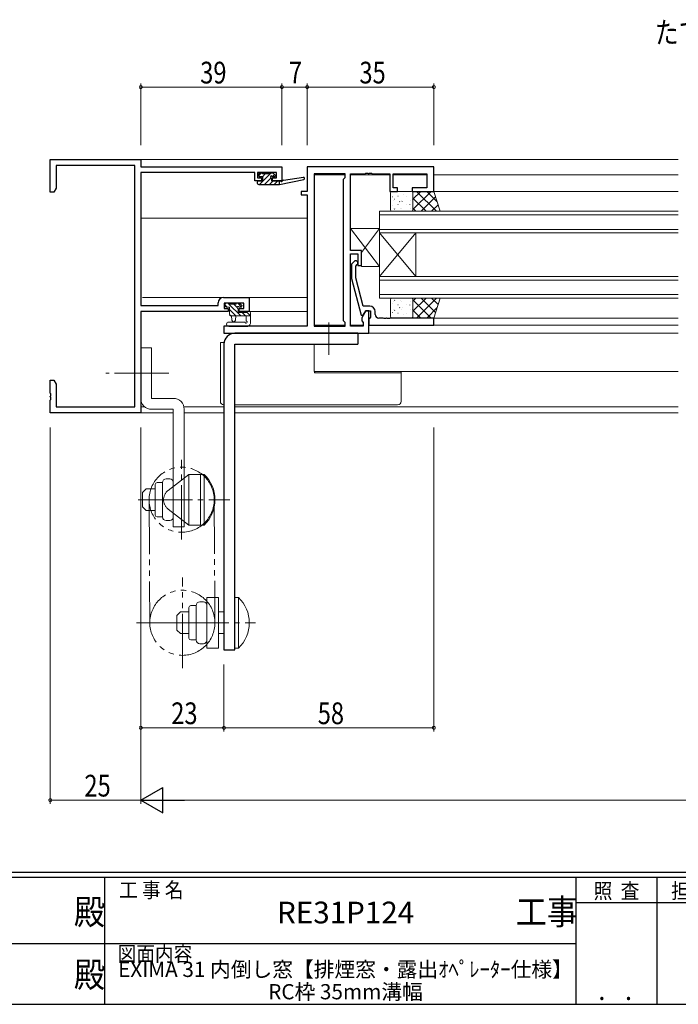
# Model space of a CAD drawing. Extents: x 0 to 793, y 0 to 564.
# Drawn here: x 364 to 546, y 0 to 272 of the extents above; entities that cross this region are included whole.
import ezdxf
from ezdxf.enums import TextEntityAlignment as Align

# ---------------------------------------------------------------- set-up
doc = ezdxf.new("R2010")
doc.units = 0
for name, pattern in [('YCENTER_1', [13, 10, -1, 1, -1]), ('YDIVIDE_1', [15, 10, -1, 1, -1, 1, -1]), ('YHIDDEN_1', [4, 3, -1])]:
    doc.linetypes.add(name, pattern=pattern)
doc.layers.add('USER1', color=3, linetype='CONTINUOUS')
doc.layers.add('YKK_ZWAK', color=7, linetype='CONTINUOUS')
for name, color, linetype, lineweight in [('YKK_11', 7, 'CONTINUOUS', 30), ('YKK_12', 2, 'CONTINUOUS', 13), ('YKK_13', 4, 'CONTINUOUS', 13), ('YKK_D', 6, 'CONTINUOUS', 13)]:
    doc.layers.add(name, color=color, linetype=linetype, lineweight=lineweight)
doc.styles.get("Standard").update_dxf_attribs({"font": 'ROMANS.SHX', "bigfont": 'EXTFONT.SHX'})
doc.styles.add('YKK_OSSTYLE1', font='romans.shx', dxfattribs={"width": 0.9, "bigfont": 'EXTFONT.SHX'})

# ---------------------------------------------------------------- blocks, each defined once
blk = doc.blocks.new('A201')
at = {"layer": 'YKK_ZWAK', "color": 254, "linetype": 'Continuous'}
for p, q in [((571, 35), (21, 35)), ((544, 34), (21, 34)), ((296, 34), (296, 9)), ((389, 34), (389, 9)), ((21, 9), (544, 9))]:
    blk.add_line(p, q, dxfattribs=at)
at = {"layer": 'YKK_ZWAK', "color": 131, "linetype": 'Continuous'}
for p, q in [((405, 34), (405, 9)), ((437.7, 29), (389, 29)), ((205, 21), (297, 21)), ((297, 21), (389, 21))]:
    blk.add_line(p, q, dxfattribs=at)
at = {"layer": 'YKK_ZWAK', "color": 131, "linetype": 'Continuous', "style": 'YKK_OSSTYLE1', "width": 0.9}
for s, height, p in [('工 事 名', 3, (298.87, 30.05)), ('照  査', 3, (392.56, 29.87)), ('担  当', 3, (407.82, 29.87)), ('図面内容', 3, (298.58, 17.47)), (' ． ．', 3.5, (392.18, 9.75))]:
    blk.add_text(s, height=height, dxfattribs=at).set_placement(p)
at = {"layer": 'YKK_ZWAK', "color": 254, "linetype": 'Continuous', "style": 'YKK_OSSTYLE1', "width": 0.9}
for s, p in [('殿', (289.94, 24.75)), ('工事', (377.17, 24.75)), ('殿', (289.94, 12.37))]:
    blk.add_text(s, height=5, dxfattribs=at).set_placement(p)

msp = doc.modelspace()

# ---------------------------------------------------------------- linework, layer by layer
at = {"layer": 'YKK_11', "color": 0, "linetype": 'ByBlock', "lineweight": -2, "ltscale": 0.5}
for p, q in [((372.8, 233.4), (397.8, 233.4)), ((372.8, 224.4), (372.8, 233.4)), ((396.17, 231.77), (374.43, 231.77)), ((374.43, 231.77), (374.43, 225.49)), ((396.17, 165.03), (396.17, 231.77)), ((397.8, 233.4), (397.8, 231.4)), ((397.8, 231.4), (436.8, 231.4)), ((436.8, 231.4), (436.8, 227.5)), ((478.8, 231.4), (443.8, 231.4)), ((443.8, 231.4), (443.8, 224.6)), ((478.8, 224.6), (478.8, 231.4)), ((397.8, 229.77), (397.8, 193.03)), ((429.3, 229.77), (397.8, 229.77)), ((429.3, 227.5), (429.3, 229.77)), ((435.3, 229.77), (430.1, 229.77)), ((430.1, 229.77), (430.1, 228.3)), ((435.3, 228.3), (435.3, 229.77)), ((454.3, 229.47), (445.73, 229.47)), ((445.73, 229.47), (445.73, 187.33)), ((445.73, 229.47), (445.73, 187.33)), ((454.3, 228.4), (454.3, 229.47)), ((455.8, 208.3), (455.8, 229.47)), ((455.8, 229.47), (459.84, 229.47)), ((459.84, 229.47), (460.03, 229.59)), ((460.03, 229.59), (460.57, 229.59)), ((460.57, 229.59), (460.76, 229.47)), ((460.76, 229.47), (460.84, 229.47)), ((460.84, 229.47), (461.03, 229.59)), ((461.03, 229.59), (461.57, 229.59)), ((461.57, 229.59), (461.76, 229.47)), ((461.76, 229.47), (466.6, 229.47)), ((466.6, 229.47), (466.6, 224.6)), ((467.6, 225.6), (467.6, 229.47)), ((467.6, 229.47), (476.87, 229.47)), ((476.87, 229.47), (476.87, 225.6)), ((431.2, 227.5), (429.3, 227.5)), ((430.1, 228.3), (431.2, 228.3)), ((431.2, 228.3), (431.2, 227.5)), ((434.2, 227.5), (434.2, 228.3)), ((434.2, 228.3), (435.3, 228.3)), ((436.8, 227.5), (434.2, 227.5)), ((453.87, 227.97), (454.3, 228.4)), ((453.87, 188.83), (453.87, 227.97)), ((373.8, 224.4), (372.8, 224.4)), ((374.43, 225.49), (373.8, 224.4)), ((443.8, 224.6), (442.1, 224.6)), ((442.1, 224.6), (442.1, 223.6)), ((442.1, 223.6), (443.8, 223.6)), ((443.8, 223.6), (443.8, 187.33)), ((466.6, 224.6), (468.8, 224.6)), ((468.8, 225.6), (467.6, 225.6)), ((468.8, 224.6), (468.8, 225.6)), ((476.87, 225.6), (472.8, 225.6)), ((472.8, 225.6), (472.8, 224.6)), ((472.8, 224.6), (478.8, 224.6)), ((458.8, 208.3), (455.8, 208.3)), ((455.8, 187.33), (455.8, 207.3)), ((455.8, 207.3), (457.8, 207.3)), ((457.8, 207.3), (457.8, 204.1)), ((458.8, 204.1), (458.8, 208.3)), ((456.78, 205.22), (456, 204.45)), ((456, 204.45), (456, 200.5)), ((457.2, 203.95), (457.62, 204.38)), ((457.8, 204.1), (458.8, 204.1)), ((457.2, 200.66), (457.2, 203.95)), ((456, 200.5), (458.71, 190.4)), ((459.28, 192.9), (457.2, 200.66)), ((419.2, 193.03), (419.2, 193.8)), ((420.7, 195.3), (427.8, 195.3)), ((426.3, 193.67), (420.83, 193.67)), ((420.83, 193.67), (420.83, 192.2)), ((426.3, 192.2), (426.3, 193.67)), ((427.8, 195.3), (427.8, 191.4)), ((397.8, 193.03), (419.2, 193.03)), ((397.8, 191.4), (397.8, 163.4)), ((422, 191.4), (397.8, 191.4)), ((420.83, 192.2), (422, 192.2)), ((422, 192.2), (422, 191.4)), ((425, 191.4), (425, 192.2)), ((425, 192.2), (426.3, 192.2)), ((427.8, 191.4), (425, 191.4)), ((460, 191.6), (458.87, 189.64)), ((461.1, 192.9), (459.28, 192.9)), ((459.31, 190.4), (460, 191.6)), ((460.8, 191.6), (460, 191.6)), ((460, 191.6), (461.3, 191.6)), ((460.8, 185.4), (460.8, 191.6)), ((461.3, 191.6), (461.3, 189.8)), ((462.6, 190.6), (462.6, 191.4)), ((454.3, 188.4), (453.87, 188.83)), ((454.3, 187.33), (454.3, 188.4)), ((458.71, 190.4), (459.31, 190.4)), ((458.87, 189.64), (458.87, 188.83)), ((458.87, 188.83), (459.3, 188.4)), ((459.3, 188.4), (459.3, 187.33)), ((461.1, 189.6), (460.8, 189.3)), ((460.8, 189.3), (460.8, 187.6)), ((461.3, 189.8), (461.1, 189.6)), ((464.84, 189.6), (463.6, 189.6)), ((465.03, 189.48), (464.84, 189.6)), ((465.57, 189.48), (465.03, 189.48)), ((465.76, 189.6), (465.57, 189.48)), ((465.84, 189.6), (465.76, 189.6)), ((466.03, 189.48), (465.84, 189.6)), ((466.57, 189.48), (466.03, 189.48)), ((466.76, 189.6), (466.57, 189.48)), ((478.8, 189.6), (466.76, 189.6)), ((478.8, 187.6), (478.8, 189.6)), ((443.8, 187.33), (420.8, 187.33)), ((420.8, 187.33), (420.8, 185.4)), ((420.8, 185.4), (460.8, 185.4)), ((445.73, 187.33), (454.3, 187.33)), ((459.3, 187.33), (455.8, 187.33)), ((460.8, 187.6), (478.8, 187.6)), ((372.8, 168.86), (372.8, 172.4)), ((372.8, 172.4), (373.8, 172.4)), ((373.8, 172.4), (374.43, 171.31)), ((372.92, 168.67), (372.8, 168.86)), ((372.92, 168.13), (372.92, 168.67)), ((374.43, 171.31), (374.43, 165.03)), ((372.8, 167.94), (372.92, 168.13)), ((372.8, 167.86), (372.8, 167.94)), ((372.92, 167.67), (372.8, 167.86)), ((372.8, 166.94), (372.92, 167.13)), ((372.8, 163.4), (372.8, 166.94)), ((372.92, 167.13), (372.92, 167.67)), ((397.8, 163.4), (372.8, 163.4)), ((374.43, 165.03), (396.17, 165.03))]:
    msp.add_line(p, q, dxfattribs=at)
for centre, radius, start, end in [((457.2, 204.8), 0.6, 315, 135), ((420.7, 193.8), 1.5, 90, 180), ((461.1, 191.4), 1.5, 0, 90), ((463.6, 190.6), 1, 180, 270)]:
    msp.add_arc(centre, radius, start, end, dxfattribs=at)
at = {"layer": 'YKK_12', "ltscale": 1.5}
for p, q in [((397.5, 233.4), (546.3, 233.4)), ((445.73, 229.2), (454.3, 229.2)), ((455.8, 229.2), (466.6, 229.2)), ((467.6, 229.2), (476.87, 229.2)), ((478.8, 229.2), (546.3, 229.2)), ((546.3, 224.6), (478.3, 224.6)), ((397.8, 217.2), (443.8, 217.2)), ((443.8, 195.3), (398.3, 195.3)), ((427.5, 191.4), (443.8, 191.4)), ((478.8, 189.6), (546.3, 189.6)), ((445.73, 187.6), (454.3, 187.6)), ((455.8, 187.6), (459.3, 187.6)), ((460.29, 185.4), (546.3, 185.4)), ((460.8, 187.6), (546.3, 187.6)), ((445.73, 182.4), (445.73, 174.8)), ((445.73, 174.8), (546.3, 174.8)), ((397.5, 163.4), (406.8, 163.4)), ((397.8, 165.03), (398.96, 165.03)), ((409.73, 165.03), (420.8, 165.03)), ((409.8, 163.4), (420.8, 163.4)), ((423.8, 165.03), (546.3, 165.03)), ((423.8, 163.4), (546.3, 163.4))]:
    msp.add_line(p, q, dxfattribs=at)
at = {"layer": 'YKK_12', "linetype": 'Continuous', "ltscale": 1.5}
for p, q in [((463.8, 219.1), (546.3, 219.1)), ((463.8, 219.1), (463.8, 213.1)), ((463.8, 218.1), (546.3, 218.1)), ((463.8, 214.1), (546.3, 214.1)), ((463.8, 213.1), (463.8, 201.1)), ((463.8, 201.1), (473.8, 213.1)), ((463.8, 213.1), (473.8, 201.1)), ((463.8, 213.1), (546.3, 213.1)), ((473.8, 213.1), (473.8, 201.1)), ((463.8, 201.1), (546.3, 201.1)), ((463.8, 201.1), (463.8, 195.1)), ((463.8, 200.1), (546.3, 200.1)), ((463.8, 196.1), (546.3, 196.1)), ((463.8, 195.1), (546.3, 195.1))]:
    msp.add_line(p, q, dxfattribs=at)
at = {"layer": 'YKK_13', "linetype": 'ByBlock', "lineweight": -2, "ltscale": 1.5}
for p, q in [((430.4, 228.94), (431.16, 229.7)), ((430.4, 228.9), (430.4, 229.4)), ((430.66, 226.5), (433.86, 229.7)), ((430.7, 229.7), (431.2, 229.7)), ((431.5, 228.6), (430.7, 228.6)), ((431.4, 229.5), (433.4, 229.5)), ((431.41, 228.6), (432.31, 229.5)), ((431.5, 227.5), (431.5, 228.6)), ((433.6, 229.7), (434.2, 229.7)), ((434.17, 228.67), (434.76, 229.26)), ((434.7, 228.6), (434.36, 228.6)), ((434.41, 229.61), (434.91, 229.11)), ((430.1, 226.8), (430.1, 227.2)), ((430.12, 227.31), (430.29, 227.48)), ((430.4, 227.5), (431.5, 227.5)), ((430.4, 226.5), (436.1, 226.5)), ((432, 226.5), (433.83, 228.33)), ((433.35, 226.5), (434.35, 227.5)), ((433.9, 228.14), (433.9, 227.5)), ((433.9, 227.5), (436.1, 227.5)), ((434.7, 226.5), (435.7, 227.5)), ((436.05, 226.5), (436.1, 226.55)), ((436.1, 226.5), (442.86, 227.91)), ((436.1, 227.5), (436.19, 227.51)), ((436.1, 226.5), (436.1, 227.5)), ((437.21, 227.67), (442.75, 228.5))]:
    msp.add_line(p, q, dxfattribs=at)
at = {"layer": 'YKK_13', "ltscale": 1.5}
for p, q in [((466.8, 224.1), (466.8, 219.6)), ((472.52, 224.6), (467.3, 224.6)), ((467.36, 223.07), (467.3, 223.11)), ((467.69, 224.44), (467.66, 224.44)), ((468.43, 224.44), (468.42, 224.45)), ((468.91, 223.23), (468.87, 223.23)), ((469.97, 224.44), (469.94, 224.44)), ((470.52, 223.7), (470.52, 223.71)), ((471.19, 223.23), (471.15, 223.23)), ((472.25, 224.44), (472.22, 224.44)), ((473.01, 222.43), (475.19, 224.6)), ((473.01, 219.6), (478.02, 224.6)), ((473.02, 224.6), (473.02, 219.1)), ((478.8, 224.6), (473.02, 224.6)), ((473.02, 219.6), (473.02, 224.1)), ((479.5, 219.1), (474, 224.6)), ((479.71, 221.71), (476.82, 224.6)), ((480.53, 219.1), (478.8, 224.6)), ((467.25, 220.6), (467.24, 220.6)), ((467.69, 222.2), (467.66, 222.2)), ((467.98, 222.47), (467.97, 222.48)), ((468.91, 220.99), (468.87, 220.99)), ((469.38, 221.73), (469.31, 221.77)), ((469.97, 222.2), (469.94, 222.2)), ((470.04, 221.74), (470.03, 221.75)), ((471.19, 220.99), (471.15, 220.99)), ((472.13, 221), (472.12, 221.01)), ((472.25, 222.2), (472.22, 222.2)), ((472.86, 222.88), (472.86, 222.88)), ((472.98, 222.29), (472.91, 222.33)), ((476.67, 219.1), (473.01, 222.75)), ((475.34, 219.1), (479.29, 223.05)), ((478.17, 219.1), (479.97, 220.89)), ((467.3, 219.1), (472.52, 219.1)), ((467.69, 219.96), (467.66, 219.96)), ((468.02, 219.69), (467.96, 219.73)), ((469.59, 219.77), (469.58, 219.78)), ((469.97, 219.96), (469.94, 219.96)), ((472.25, 219.96), (472.22, 219.96)), ((473.84, 219.1), (473.01, 219.92)), ((473.02, 219.1), (480.53, 219.1)), ((455.8, 214.3), (455.8, 208.3)), ((463.8, 203.8), (455.8, 214.3)), ((463.8, 214.3), (455.8, 214.3)), ((463.8, 214.3), (458.8, 207.74)), ((463.8, 203.8), (463.8, 214.3)), ((455.8, 208.3), (458.8, 208.3)), ((458.8, 208.3), (458.8, 203.8)), ((458.8, 203.8), (463.8, 203.8)), ((421.1, 192.87), (421.1, 193.37)), ((421.4, 193.67), (421.9, 193.67)), ((422.1, 193.47), (424.2, 193.47)), ((424.4, 193.67), (425, 193.67)), ((425.21, 193.58), (425.71, 193.08)), ((466.8, 190.1), (466.8, 194.6)), ((467.25, 193.6), (467.24, 193.59)), ((467.3, 195.1), (472.52, 195.1)), ((467.69, 194.24), (467.66, 194.24)), ((468.02, 194.51), (467.96, 194.47)), ((468.91, 193.21), (468.87, 193.21)), ((469.59, 194.43), (469.58, 194.42)), ((469.97, 194.24), (469.94, 194.24)), ((471.19, 193.21), (471.15, 193.21)), ((472.13, 193.2), (472.12, 193.19)), ((472.25, 194.24), (472.22, 194.24)), ((473.84, 195.1), (473.01, 194.28)), ((476.67, 195.1), (473.01, 191.45)), ((473.01, 194.6), (478.02, 189.6)), ((473.02, 195.1), (480.53, 195.1)), ((473.02, 189.6), (473.02, 195.1)), ((473.02, 194.6), (473.02, 190.1)), ((479.5, 195.1), (474, 189.6)), ((475.34, 195.1), (479.29, 191.15)), ((478.17, 195.1), (479.97, 193.3)), ((480.53, 195.1), (478.8, 189.6)), ((422.3, 192.57), (421.4, 192.57)), ((422.3, 190.67), (422.3, 192.57)), ((424.7, 192.11), (424.7, 191.17)), ((424.7, 191.17), (427, 191.17)), ((425.5, 192.57), (425.16, 192.57)), ((427.2, 191.37), (427.8, 191.37)), ((428.1, 191.07), (428.1, 188.11)), ((467.36, 191.13), (467.3, 191.09)), ((467.69, 192), (467.66, 192)), ((467.98, 191.73), (467.97, 191.72)), ((468.91, 190.97), (468.87, 190.97)), ((469.38, 192.47), (469.31, 192.43)), ((469.97, 192), (469.94, 192)), ((470.04, 192.45), (470.03, 192.45)), ((470.52, 190.5), (470.52, 190.49)), ((471.19, 190.97), (471.15, 190.97)), ((472.25, 192), (472.22, 192)), ((472.86, 191.32), (472.86, 191.32)), ((472.98, 191.91), (472.91, 191.87)), ((473.01, 191.77), (475.19, 189.6)), ((479.71, 192.49), (476.82, 189.6)), ((426.36, 188.5), (422.12, 188.5)), ((428.1, 190.17), (422.8, 190.17)), ((422.9, 190.17), (423, 189.03)), ((424.1, 190.17), (424, 189.03)), ((426.9, 188.99), (426.9, 190.17)), ((427.48, 187.37), (427.92, 187.72)), ((472.52, 189.6), (467.3, 189.6)), ((467.69, 189.76), (467.66, 189.76)), ((468.43, 189.75), (468.42, 189.75)), ((469.97, 189.76), (469.94, 189.76)), ((472.25, 189.76), (472.22, 189.76)), ((478.8, 189.6), (473.02, 189.6)), ((427.3, 187.3), (422.12, 187.3)), ((419.8, 166.6), (419.8, 182.8)), ((419.8, 182.8), (420.8, 182.8)), ((397.8, 181.4), (397.8, 167.4)), ((400.8, 181.4), (397.8, 181.4)), ((400.8, 181.4), (400.8, 167.4)), ((445.8, 174.8), (445.8, 174.5)), ((445.8, 174.5), (468.8, 174.5)), ((468.8, 174.5), (469.8, 174.5)), ((469.8, 174.5), (469.8, 174.8)), ((469.8, 174.5), (469.8, 166.6)), ((406.8, 167.4), (400.8, 167.4)), ((406.8, 164.4), (400.8, 164.4)), ((406.8, 131.9), (406.8, 164.4)), ((409.8, 164.4), (409.8, 131.9)), ((468.8, 165.6), (423.8, 165.6)), ((403.8, 144.17), (403.8, 142.79)), ((404.8, 145.17), (405.8, 145.17)), ((406.8, 144.17), (406.8, 134.63)), ((411.1, 144.85), (411.1, 142.1)), ((414.3, 132.4), (414.3, 146.4)), ((415.3, 146.4), (414.3, 146.4)), ((415.3, 146.4), (415.3, 132.4)), ((399.3, 142.4), (398.3, 141.4)), ((401.8, 142.4), (399.3, 142.4)), ((401.8, 143.65), (401.8, 135.15)), ((403.8, 144.15), (402.3, 144.15)), ((403.8, 136.01), (403.8, 142.79)), ((398.3, 141.4), (398.3, 137.4)), ((399.3, 136.4), (398.3, 137.4)), ((401.8, 136.4), (399.3, 136.4)), ((403.8, 136.01), (403.8, 134.63)), ((409.8, 136.7), (409.8, 133.95)), ((403.8, 134.65), (402.3, 134.65)), ((404.8, 133.63), (405.8, 133.63)), ((409.8, 131.9), (406.8, 131.9)), ((415.3, 132.4), (414.3, 132.4)), ((423.8, 112.4), (423.8, 98.4)), ((424.8, 112.4), (423.8, 112.4)), ((424.8, 98.4), (424.8, 112.4)), ((411.1, 101.15), (411.1, 109.65)), ((413.1, 110.15), (411.6, 110.15)), ((413.1, 108.79), (413.1, 110.17)), ((414.1, 111.17), (415.1, 111.17)), ((416.1, 100.63), (416.1, 110.17)), ((419.3, 110.85), (419.3, 108.1)), ((408.8, 108.4), (407.8, 107.4)), ((407.8, 103.4), (407.8, 107.4)), ((411.1, 108.4), (408.8, 108.4)), ((413.1, 108.79), (413.1, 102.01)), ((408.8, 102.4), (407.8, 103.4)), ((411.1, 102.4), (408.8, 102.4)), ((413.1, 100.65), (411.6, 100.65)), ((413.1, 100.63), (413.1, 102.01)), ((414.1, 99.63), (415.1, 99.63)), ((424.8, 98.4), (423.8, 98.4))]:
    msp.add_line(p, q, dxfattribs=at)
at = {"layer": 'YKK_13', "lineweight": -3, "ltscale": 1.5}
for p, q in [((421.1, 193.16), (421.69, 192.57)), ((421.94, 193.67), (422.1, 193.51)), ((422.14, 193.47), (425.44, 190.17)), ((423.48, 193.47), (424.46, 192.49)), ((424.63, 193.67), (425.67, 192.63)), ((422.3, 191.96), (424.09, 190.17)), ((422.3, 190.61), (422.74, 190.17)), ((425.78, 191.17), (426.78, 190.17)), ((427.03, 191.27), (428.1, 190.2))]:
    msp.add_line(p, q, dxfattribs=at)
at = {"layer": 'YKK_13', "linetype": 'YCENTER_1', "lineweight": 13, "ltscale": 1.5}
for p, q in [((449.8, 188.4), (449.8, 179.4)), ((405.57, 174.4), (388.19, 174.4))]:
    msp.add_line(p, q, dxfattribs=at)
at = {"layer": 'YKK_13', "linetype": 'Continuous', "lineweight": 25, "ltscale": 1.5}
for p, q in [((457.8, 185.4), (423.8, 185.4)), ((457.8, 185.4), (457.8, 182.4)), ((420.8, 182.4), (420.8, 97.9)), ((423.8, 182.4), (457.8, 182.4)), ((423.8, 97.9), (423.8, 182.4)), ((420.8, 97.9), (423.8, 97.9))]:
    msp.add_line(p, q, dxfattribs=at)
at = {"layer": 'YKK_13', "linetype": 'YCENTER_1', "ltscale": 1.5}
for p, q in [((409.1, 128.4), (409.1, 150.4)), ((397.07, 139.4), (422.38, 139.4)), ((407.13, 105.4), (429.54, 105.4))]:
    msp.add_line(p, q, dxfattribs=at)
at = {"layer": 'YKK_13', "linetype": 'YDIVIDE_1', "ltscale": 1.5}
for p, q in [((405.36, 141.97), (411.1, 146.4)), ((414.3, 146.4), (411.1, 146.4)), ((411.1, 146.4), (411.1, 132.4)), ((414.3, 146.4), (414.3, 132.4)), ((400.1, 139.35), (400.3, 105.35)), ((418.1, 139.45), (418.3, 105.45)), ((405.36, 136.83), (411.1, 132.4)), ((414.3, 132.4), (411.1, 132.4)), ((409.3, 92.9), (409.3, 117.9)), ((416.1, 112.4), (416.1, 98.4)), ((419.3, 112.4), (416.1, 112.4)), ((419.3, 98.4), (419.3, 112.4)), ((396.6, 105.4), (421.16, 105.4)), ((416.1, 98.4), (419.3, 98.4))]:
    msp.add_line(p, q, dxfattribs=at)
at = {"layer": 'YKK_13', "linetype": 'YHIDDEN_1', "ltscale": 1.5}
for p, q in [((420.8, 108.4), (419.3, 108.4)), ((420.8, 102.4), (419.3, 102.4))]:
    msp.add_line(p, q, dxfattribs=at)
at = {"layer": 'YKK_13', "linetype": 'YDIVIDE_1', "ltscale": 1.5}
for centre in [(409.1, 139.4), (409.3, 105.4)]:
    msp.add_circle(centre, 9, dxfattribs=at)
at = {"layer": 'YKK_13', "linetype": 'ByBlock', "lineweight": -2, "ltscale": 1.5}
for centre, radius, start, end in [((430.7, 229.4), 0.3, 90, 180), ((430.7, 228.9), 0.3, 180, 270), ((431.2, 229.5), 0.2, 0, 90), ((433.6, 229.5), 0.2, 90, 180), ((433.9, 228.6), 0.25, 33.0557, 236.9443), ((434.36, 228.9), 0.3, 213.0557, 270), ((434.2, 229.4), 0.3, 45, 90), ((434.7, 228.9), 0.3, 270, 45), ((442.8, 228.2), 0.3, 281.7498, 98.4494), ((430.4, 227.2), 0.3, 90, 180), ((430.4, 226.8), 0.3, 180, 270), ((433.6, 228.14), 0.3, 0, 56.9443), ((436.23, 227.22), 0.3, 39.1975, 99.1975), ((436.7, 227.6), 0.3, 219.1975, 338.4494), ((437.26, 227.38), 0.3, 98.4494, 158.4494)]:
    msp.add_arc(centre, radius, start, end, dxfattribs=at)
at = {"layer": 'YKK_13', "ltscale": 1.5}
for centre, radius, start, end in [((467.3, 224.1), 0.5, 90, 180), ((472.52, 224.1), 0.5, 0, 90), ((467.3, 219.6), 0.5, 180, 270), ((472.52, 219.6), 0.5, 270, 0), ((421.4, 193.37), 0.3, 90, 180), ((421.9, 193.47), 0.2, 0, 90), ((424.4, 193.47), 0.2, 90, 180), ((425, 193.37), 0.3, 45, 90), ((467.3, 194.6), 0.5, 90, 180), ((472.52, 194.6), 0.5, 0, 90), ((421.4, 192.87), 0.3, 180, 270), ((422.8, 190.67), 0.5, 180, 270), ((424.7, 192.57), 0.25, 33.0557, 236.9443), ((424.4, 192.11), 0.3, 0, 56.9443), ((425.16, 192.87), 0.3, 213.0557, 270), ((425.5, 192.87), 0.3, 270, 45), ((427.2, 191.17), 0.2, 90, 180), ((427.8, 191.07), 0.3, 0, 90), ((422.12, 187.9), 0.6, 90, 270), ((423.5, 189.07), 0.5, 185.0921, 354.9079), ((426.36, 188.2), 0.3, 26.7437, 90), ((426.9, 188.47), 0.3, 206.7437, 60), ((427.2, 188.99), 0.3, 180, 240), ((427.6, 188.11), 0.5, 309.2345, 0), ((467.3, 190.1), 0.5, 180, 270), ((472.52, 190.1), 0.5, 270, 0), ((427.3, 187.6), 0.3, 270, 309.2345), ((400.8, 167.4), 3, 180, 270), ((406.8, 164.4), 3, 0, 90), ((420.8, 166.6), 1, 180, 270), ((468.8, 166.6), 1, 270, 0), ((404.8, 144.17), 1, 90, 180), ((405.8, 144.17), 1, 0, 90), ((408.63, 139.4), 9.67, 313.6028, 46.3972), ((402.3, 143.65), 0.5, 90, 180), ((402.3, 135.15), 0.5, 180, 270), ((404.8, 134.63), 1, 180, 270), ((405.8, 134.63), 1, 270, 0), ((418.13, 105.4), 9.67, 313.6028, 46.3972), ((411.6, 109.65), 0.5, 90, 180), ((414.1, 110.17), 1, 90, 180), ((415.1, 110.17), 1, 0, 90), ((411.6, 101.15), 0.5, 180, 270), ((414.1, 100.63), 1, 180, 270), ((415.1, 100.63), 1, 270, 0)]:
    msp.add_arc(centre, radius, start, end, dxfattribs=at)
at = {"layer": 'YKK_13', "linetype": 'Continuous', "lineweight": 25, "ltscale": 1.5}
msp.add_arc((423.8, 182.4), 3, 90, 180, dxfattribs=at)
at = {"layer": 'YKK_13', "linetype": 'YDIVIDE_1', "ltscale": 1.5}
msp.add_arc((407.35, 139.4), 3.25, 127.6632, 232.3368, dxfattribs=at)
at = {"layer": 'YKK_13', "ltscale": 1.5}
msp.add_ellipse((445.9, 180.1), major_axis=(0, 5.6), ratio=0.022664, start_param=3.141593, end_param=3.470651, dxfattribs=at)
at = {"layer": 'YKK_D'}
for p, q in [((397.8, 237.4), (397.8, 254.4)), ((397.8, 253.4), (436.8, 253.4)), ((436.8, 237.4), (436.8, 254.4)), ((436.8, 237.4), (436.8, 254.4)), ((436.8, 253.4), (443.8, 253.4)), ((443.8, 237.4), (443.8, 254.4)), ((443.8, 237.4), (443.8, 254.4)), ((443.8, 253.4), (478.8, 253.4)), ((478.8, 237.4), (478.8, 254.4)), ((372.8, 159.4), (372.8, 55.4)), ((397.8, 159.4), (397.8, 55.4)), ((397.8, 159.4), (397.8, 55.4)), ((478.8, 159.4), (478.8, 75.4)), ((397.8, 93.9), (397.8, 75.4)), ((420.8, 93.9), (420.8, 75.4)), ((420.8, 92.9), (420.8, 75.4)), ((397.8, 76.4), (420.8, 76.4)), ((420.8, 76.4), (478.8, 76.4)), ((372.8, 56.4), (397.8, 56.4)), ((690.8, 56.4), (404.8, 56.4))]:
    msp.add_line(p, q, dxfattribs=at)
at = {"layer": 'YKK_D', "lineweight": -2}
for p, q in [((397.8, 56.4), (403.86, 59.9)), ((403.86, 52.9), (403.86, 59.9)), ((397.8, 56.4), (403.86, 52.9)), ((397.8, 56.4), (409.92, 56.4))]:
    msp.add_line(p, q, dxfattribs=at)
at = {"layer": 'YKK_D', "linetype": 'ByBlock', "const_width": 0.85}
for points in [[(397.91, 253.4, 1), (397.69, 253.4, 1)], [(436.69, 253.4, 1), (436.91, 253.4, 1)], [(436.91, 253.4, 1), (436.69, 253.4, 1)], [(443.69, 253.4, 1), (443.91, 253.4, 1)], [(443.91, 253.4, 1), (443.69, 253.4, 1)], [(478.69, 253.4, 1), (478.91, 253.4, 1)], [(397.91, 76.4, 1), (397.69, 76.4, 1)], [(420.69, 76.4, 1), (420.91, 76.4, 1)], [(420.91, 76.4, 1), (420.69, 76.4, 1)], [(478.69, 76.4, 1), (478.91, 76.4, 1)], [(372.91, 56.4, 1), (372.69, 56.4, 1)]]:
    msp.add_lwpolyline(points, format="xyb", close=True, dxfattribs=at)

# ---------------------------------------------------------------- block references
at = {"layer": 'YKK_ZWAK', "xscale": 1.4, "yscale": 1.4, "zscale": 1.4}
msp.add_blockref('A201', (-26.6, -12.6), dxfattribs=at)

# ---------------------------------------------------------------- texts
at = {"layer": 'USER1', "width": 0.8}
msp.add_text('たて骨', height=6, dxfattribs=at).set_placement((539.91, 265.5))
at = {"layer": 'USER1', "color": 3}
msp.add_text('RE31P124', height=6, dxfattribs=at).set_placement((454.41, 24.58), align=Align.MIDDLE)
for s, p in [('EXIMA 31 内倒し窓【排煙窓・露出ｵﾍﾟﾚｰﾀｰ仕様】', (454.38, 9.65)), ('RC枠 35mm溝幅', (454.38, 3.48))]:
    msp.add_text(s, height=4.2, dxfattribs=at).set_placement(p, align=Align.MIDDLE_CENTER)
at = {"layer": 'YKK_D', "width": 0.8}
for s, p in [('39', (414.23, 254.4)), ('7', (438.75, 254.4)), ('35', (458.23, 254.4)), ('23', (406.22, 77.4)), ('58', (446.71, 77.4)), ('25', (382.22, 57.4))]:
    msp.add_text(s, height=6, dxfattribs=at).set_placement(p)

doc.saveas('drawing.dxf')
